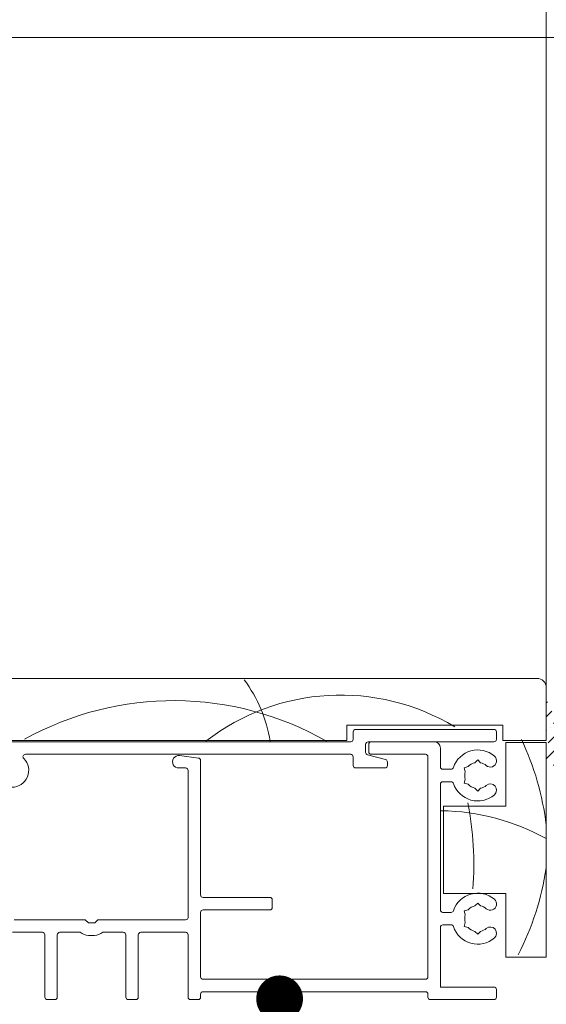
# Model space of a CAD drawing. Units: millimetres. Extents: x -6837 to 5920, y -1332 to 1882.
# Drawn here: x -6533 to -6448, y -139 to 19 of the extents above; entities that cross this region are included whole.
import ezdxf

# ---------------------------------------------------------------- set-up
doc = ezdxf.new("R2010")
doc.units = ezdxf.units.MM
for name, color, linetype, lineweight in [('A-Door', 7, 'Continuous', 5), ('A-Hatch', 250, 'Continuous', 5), ('A_Text', 7, 'Continuous', 18)]:
    doc.layers.add(name, color=color, linetype=linetype, lineweight=lineweight)
doc.styles.add('ARIAL', font='arial.ttf')
doc.dimstyles.new('Scale0005-2 mm DOT', dxfattribs={"dimscale": 5, "dimtxt": 2.5, "dimasz": 1.5, "dimexe": 5, "dimexo": 100, "dimgap": 1, "dimtad": 1, "dimdec": 0, "dimtxsty": 'ARIAL', "dimblk": 'tick', "dimblk1": 'tick', "dimblk2": 'tick', "dimcen": 2, "dimse1": 1, "dimse2": 1, "dimclrd": 250, "dimclre": 5, "dimclrt": 256, "dimaunit": 1, "dimazin": 0, "dimtfac": 1, "dimtdec": 0, "dimtix": 1, "dimtmove": 2, "dimatfit": 3, "dimldrblk": 'DOT', "dimfxl": 1, "dimlwd": -1, "dimarcsym": 0})

# ---------------------------------------------------------------- blocks, each defined once
blk = doc.blocks.new('_Dot')
at = {"color": 0, "linetype": 'ByBlock', "lineweight": -2}
blk.add_line((-0.5, 0), (-1, 0), dxfattribs=at)
at = {"color": 0, "linetype": 'ByBlock', "const_width": 0.5}
blk.add_lwpolyline([(-0.25, 0, 1), (0.25, 0, 1)], format="xyb", close=True, dxfattribs=at)
blk = doc.blocks.new('tick')
h = blk.add_hatch(color=256)
h.paths.add_polyline_path([(0.818, 0.782), (0.782, 0.818), (0, 0.035), (0, 0), (0.035, 0)])
h.paths.add_polyline_path([(0, -0.035), (0, 0), (-0.035, 0), (-0.818, -0.782), (-0.782, -0.818)])
for p, q in [((0, -3.125), (0, 3.125)), ((-0.818, -0.782), (0.782, 0.818)), ((-0.782, -0.818), (0.818, 0.782)), ((-1.875, 0), (1.875, 0))]:
    blk.add_line(p, q)
for points in [[(0.818, 0.782), (0.782, 0.818)], [(-0.818, -0.782), (-0.782, -0.818)]]:
    blk.add_lwpolyline(points)
blk = doc.blocks.new('EU_0256-105-sill')
for p, q in [((-12, 51.6), (81, 51.6)), ((-13.5, 41.6), (-13.5, 50.1)), ((18.5, 44.1), (-6.5, 44.1)), ((-6.5, 44.1), (-6.5, 41.6)), ((-5.5, 41.8), (-5.5, 43)), ((-5.1, 43.4), (17.1, 43.4)), ((17.5, 43), (17.5, 41.8)), ((18.5, 41.6), (18.5, 44.1)), ((-6.5, 41.6), (-13.5, 41.6)), ((-13.5, 6.8), (-13.5, 41.3)), ((-13.5, 41.3), (-7, 41.3)), ((-7, 41.3), (-7, 31.05)), ((15.1, 41.4), (-5.1, 41.4)), ((4.5, 41.4), (14.6, 41.4)), ((17.9, 41.4), (80.1, 41.4)), ((80, 41.6), (18.5, 41.6)), ((3.5, 37.4), (3.5, 40.4)), ((15, 41), (15, 39.8)), ((15.5, 39.71), (15.5, 41)), ((-2.5, 38.5), (-2.95, 38.05)), ((-2.05, 38.05), (-2.5, 38.5)), ((5.5, 39), (5.5, 3.65)), ((14.6, 39.4), (5.9, 39.4)), ((12, 37.6), (12, 38.16)), ((12.3, 38.54), (15.2, 39.32)), ((17.5, 39), (17.5, 37.6)), ((70.11, 39.4), (17.9, 39.4)), ((42, 16.8), (42, 38.4)), ((42.35, 38.79), (45.4, 39.19)), ((70.38, 38.71), (70.39, 38.72)), ((-0.33, 37.25), (-0.95, 37.42)), ((-0.5, 36.64), (-0.33, 37.25)), ((3.1, 37), (1.78, 37)), ((17.1, 37.2), (12.4, 37.2)), ((44, 36.8), (44, 13.2)), ((45.5, 37.2), (44.4, 37.2)), ((-0.5, 35.36), (-0.33, 34.75)), ((3.1, 35), (1.78, 35)), ((-2.95, 33.95), (-2.5, 33.5)), ((-2.5, 33.5), (-2.05, 33.95)), ((-0.33, 34.75), (-0.95, 34.58)), ((3.5, 14.4), (3.5, 34.6)), ((-7, 31.05), (3, 31.05)), ((3, 31.05), (3, 17.05)), ((-7, 17.05), (-7, 6.8)), ((3, 17.05), (-7, 17.05)), ((30.5, 14.8), (30.5, 16)), ((30.9, 16.4), (41.6, 16.4)), ((-2.5, 15.5), (-2.95, 15.05)), ((-2.05, 15.05), (-2.5, 15.5)), ((-0.33, 14.25), (-0.95, 14.42)), ((-0.5, 13.64), (-0.33, 14.25)), ((41.6, 14.4), (30.9, 14.4)), ((3.1, 14), (1.78, 14)), ((42, 3.65), (42, 14)), ((44.4, 12.8), (58.5, 12.8)), ((58.5, 12.8), (59, 12.3)), ((60, 12.3), (60.5, 12.8)), ((60.5, 12.8), (71.9, 12.8)), ((-0.33, 11.75), (-0.95, 11.58)), ((-0.5, 12.36), (-0.33, 11.75)), ((3.1, 12), (1.78, 12)), ((3.5, 2), (3.5, 11.6)), ((59, 12.3), (60, 12.3)), ((-2.95, 10.95), (-2.5, 10.5)), ((-2.5, 10.5), (-2.05, 10.95)), ((44, 10.4), (44, 0.4)), ((51.6, 10.8), (44.4, 10.8)), ((52, 0.4), (52, 10.4)), ((54, 10.4), (54, 0.4)), ((57.7, 10.8), (54.4, 10.8)), ((59.98, 10.3), (59.02, 10.3)), ((64.6, 10.8), (61.3, 10.8)), ((65, 0.4), (65, 10.4)), ((67, 10.4), (67, 0.4)), ((72.2, 10.8), (67.4, 10.8)), ((-7, 6.8), (-13.5, 6.8)), ((5.9, 3.25), (41.6, 3.25)), ((-5.5, 0.4), (-5.5, 1.6)), ((-5.1, 2), (3.5, 2)), ((5.1, 0), (-5.1, 0)), ((5.5, 0.85), (5.5, 0.4)), ((41.6, 1.25), (5.9, 1.25)), ((42, 0.4), (42, 0.85)), ((43.6, 0), (42.4, 0)), ((53.6, 0), (52.4, 0)), ((66.6, 0), (65.4, 0))]:
    blk.add_line(p, q)
for centre, radius, start, end in [((-12, 50.1), 1.5, 90, 180), ((-5.1, 43), 0.4, 90, 180), ((17.1, 43), 0.4, 0, 90), ((-5.1, 41.8), 0.4, 180, 270), ((4.5, 40.4), 1, 90, 180), ((14.6, 41), 0.4, 0, 90), ((15.1, 41), 0.4, 0, 90), ((17.9, 41.8), 0.4, 180, 270), ((-2.5, 36), 4.1, 18.1262, 130.7061), ((14.6, 39.8), 0.4, 270, 0), ((15.1, 39.71), 0.4, 285, 0), ((-4.52, 38.35), 1, 130.7061, 310.7061), ((-2.5, 36), 2.1, 102.3736, 130.7061), ((-2.5, 36), 2.1, 42.3736, 77.6264), ((5.9, 39), 0.4, 90, 180), ((12.4, 38.16), 0.4, 105, 180), ((17.9, 39), 0.4, 90, 180), ((42.4, 38.4), 0.4, 97.5, 180), ((45.5, 38.2), 1, 270, 95.7392), ((72.29, 36.8), 2.7, 135, 270), ((70.11, 39), 0.4, 315, 90), ((-2.5, 36), 2.1, 342.3736, 17.6264), ((1.78, 37.4), 0.4, 198.1262, 270), ((3.1, 37.4), 0.4, 270, 0), ((12.4, 37.6), 0.4, 180, 270), ((17.1, 37.6), 0.4, 270, 0), ((44.4, 36.8), 0.4, 90, 180), ((1.78, 34.6), 0.4, 90, 161.8738), ((3.1, 34.6), 0.4, 0, 90), ((-4.52, 33.65), 1, 49.2939, 229.2939), ((-2.5, 36), 4.1, 229.2939, 341.8738), ((-2.5, 36), 2.1, 229.2939, 257.6264), ((-2.5, 36), 2.1, 282.3736, 317.6264), ((-4.52, 15.35), 1, 130.7061, 310.7061), ((-2.5, 13), 4.1, 18.1262, 130.7061), ((30.9, 16), 0.4, 90, 180), ((41.6, 16.8), 0.4, 270, 0), ((-2.5, 13), 2.1, 102.3736, 130.7061), ((-2.5, 13), 2.1, 42.3736, 77.6264), ((1.78, 14.4), 0.4, 198.1262, 270), ((3.1, 14.4), 0.4, 270, 0), ((30.9, 14.8), 0.4, 180, 270), ((41.6, 14), 0.4, 0, 90), ((-2.5, 13), 2.1, 342.3736, 17.6264), ((44.4, 13.2), 0.4, 180, 270), ((-4.52, 10.65), 1, 49.2939, 229.2939), ((-2.5, 13), 4.1, 229.2939, 341.8738), ((-2.5, 13), 2.1, 229.2939, 257.6264), ((-2.5, 13), 2.1, 282.3736, 317.6264), ((1.78, 11.6), 0.4, 90, 161.8738), ((3.1, 11.6), 0.4, 0, 90), ((44.4, 10.4), 0.4, 90, 180), ((51.6, 10.4), 0.4, 0, 90), ((54.4, 10.4), 0.4, 90, 180), ((59.02, 12.3), 2, 228.5904, 270), ((59.98, 12.3), 2, 270, 311.4096), ((64.6, 10.4), 0.4, 0, 90), ((67.4, 10.4), 0.4, 90, 180), ((5.9, 3.65), 0.4, 180, 270), ((41.6, 3.65), 0.4, 270, 0), ((-5.1, 1.6), 0.4, 90, 180), ((-5.1, 0.4), 0.4, 180, 270), ((5.1, 0.4), 0.4, 270, 0), ((5.9, 0.85), 0.4, 90, 180), ((41.6, 0.85), 0.4, 0, 90), ((42.4, 0.4), 0.4, 180, 270), ((43.6, 0.4), 0.4, 270, 0), ((52.4, 0.4), 0.4, 180, 270), ((53.6, 0.4), 0.4, 270, 0), ((65.4, 0.4), 0.4, 180, 270), ((66.6, 0.4), 0.4, 270, 0)]:
    blk.add_arc(centre, radius, start, end)
at = {"layer": 'A-Hatch'}
for centre, radius, start, end in [((52.93, 37.93), 22.4, 143.19, 170.8209), ((19.5, 13.64), 35.28, 52.159, 121.2531), ((46.29, -1.39), 49.41, 60.949, 119.7584), ((30.84, 22.64), 44.66, 154.5956, 173.0941), ((3.7, -4.97), 35.29, 90.5684, 119.1657), ((48.12, 21.83), 49.99, 168.7308, 184.6262), ((31.03, 27.81), 45.02, 188.5197, 207.2449)]:
    blk.add_arc(centre, radius, start, end, dxfattribs=at)

msp = doc.modelspace()

# ---------------------------------------------------------------- hatches: boundary and pattern name
at = {"layer": 'A-Hatch'}
h = msp.add_hatch(dxfattribs=at)
h.set_pattern_fill('ANSI36', color=256, scale=0.5, angle=-90)
h.set_pattern_definition([(45, (-5929.953, 2901.6362), (0.841899, 3.08696304), [3.96875, -0.79375, 0, -0.79375])])
edge = h.paths.add_edge_path()
edge.add_arc((-6442.42, -85.79), 7.09, 217.6071, 322.3929)
edge.add_line((-6436.8, -90.12), (-6436.8, -100.6))
edge.add_line((-6436.8, -100.6), (-6448.04, -100.6))
edge.add_line((-6448.04, -100.6), (-6448.04, -90.12))

# ---------------------------------------------------------------- linework, layer by layer
msp.add_lwpolyline([(-6448.04, 122.14), (-6448.04, -88.08)], dxfattribs=at)

# ---------------------------------------------------------------- block references
at = {"layer": 'A-Door', "xscale": -1}
msp.add_blockref('EU_0256-105-sill', (-6461.54, -138.18), dxfattribs=at)

# ---------------------------------------------------------------- leaders
at = {"layer": 'A_Text'}
for points in [[(-6439.26, -80.69), (-6439.26, 16.39), (-6695.14, 16.39)], [(-6490.85, -138.06), (-6490.85, -201.26), (-6745.39, -201.26)]]:
    msp.add_leader(points, dimstyle='Scale0005-2 mm DOT', override={"dimtad": 0}, dxfattribs=at)

doc.saveas('drawing.dxf')
